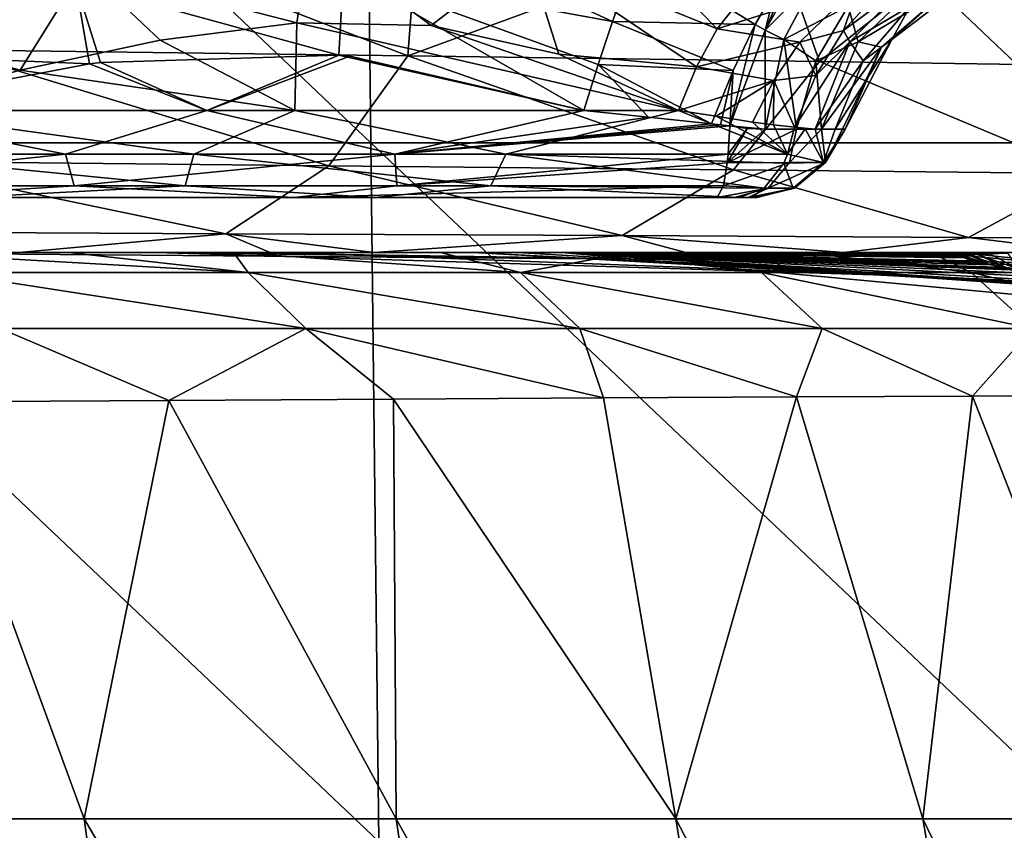
# Model space of a CAD drawing. Units: millimetres. Extents: x -239 to 239, y -7 to 678.
# Drawn here: x 141 to 168, y 364 to 386 of the extents above; entities that cross this region are included whole.
import ezdxf

# ---------------------------------------------------------------- set-up
doc = ezdxf.new("R2010")
doc.units = ezdxf.units.MM
doc.header["$LTSCALE"] = 52.148148
for name, color, linetype in [('209', 7, 'CONTINUOUS'), ('210', 7, 'CONTINUOUS'), ('211', 7, 'CONTINUOUS'), ('212', 7, 'CONTINUOUS'), ('216', 7, 'CONTINUOUS'), ('217', 7, 'CONTINUOUS'), ('218', 7, 'CONTINUOUS'), ('221', 7, 'CONTINUOUS'), ('222', 7, 'CONTINUOUS'), ('223', 7, 'CONTINUOUS'), ('224', 7, 'CONTINUOUS'), ('225', 7, 'CONTINUOUS'), ('226', 7, 'CONTINUOUS'), ('227', 7, 'CONTINUOUS'), ('229', 7, 'CONTINUOUS'), ('230', 7, 'CONTINUOUS'), ('231', 7, 'CONTINUOUS'), ('655', 7, 'CONTINUOUS'), ('686', 7, 'CONTINUOUS'), ('689', 7, 'CONTINUOUS'), ('690', 7, 'CONTINUOUS'), ('691', 7, 'CONTINUOUS'), ('724', 7, 'CONTINUOUS'), ('725', 7, 'CONTINUOUS'), ('735', 7, 'CONTINUOUS'), ('737', 7, 'CONTINUOUS')]:
    doc.layers.add(name, color=color, linetype=linetype)

msp = doc.modelspace()

# ---------------------------------------------------------------- linework, layer by layer
at = {"layer": '209', "linetype": 'Continuous'}
for points in [[(164.134, 385.833, 377.437), (165.791, 387.508, 378.808), (163.955, 386.143, 377.955), (164.134, 385.833, 377.437)], [(163.955, 386.143, 377.955), (165.791, 387.508, 378.808), (164.852, 387.123, 378.691), (163.955, 386.143, 377.955)], [(163.187, 384.901, 377.447), (164.134, 385.833, 377.437), (163.955, 386.143, 377.955), (163.187, 384.901, 377.447)], [(163.172, 383.411, 376.64), (164.134, 385.833, 377.437), (162.604, 383.468, 377.213), (163.172, 383.411, 376.64)], [(162.604, 383.468, 377.213), (164.134, 385.833, 377.437), (163.187, 384.901, 377.447), (162.604, 383.468, 377.213)], [(162.895, 383.425, 376.944), (163.172, 383.411, 376.64), (162.604, 383.468, 377.213), (162.895, 383.425, 376.944)]]:
    msp.add_3dface(points, dxfattribs=at)
at = {"layer": '210', "linetype": 'Continuous'}
for points in [[(162.748, 385.816, 378.328), (163.955, 386.143, 377.955), (164.395, 387.436, 379.279), (162.748, 385.816, 378.328)], [(163.955, 386.143, 377.955), (164.852, 387.123, 378.691), (164.395, 387.436, 379.279), (163.955, 386.143, 377.955)], [(163.187, 384.901, 377.447), (163.955, 386.143, 377.955), (162.748, 385.816, 378.328), (163.187, 384.901, 377.447)], [(162.03, 384.76, 378.126), (163.187, 384.901, 377.447), (162.748, 385.816, 378.328), (162.03, 384.76, 378.126)], [(162.604, 383.468, 377.213), (163.187, 384.901, 377.447), (162.03, 384.76, 378.126), (162.604, 383.468, 377.213)], [(161.44, 383.609, 378.132), (162.018, 383.528, 377.681), (162.03, 384.76, 378.126), (161.44, 383.609, 378.132)], [(162.018, 383.528, 377.681), (162.604, 383.468, 377.213), (162.03, 384.76, 378.126), (162.018, 383.528, 377.681)]]:
    msp.add_3dface(points, dxfattribs=at)
at = {"layer": '211', "linetype": 'Continuous'}
for points in [[(160.455, 386.189, 379.631), (164.395, 387.436, 379.279), (162.04, 388.186, 380.596), (160.455, 386.189, 379.631)], [(162.748, 385.816, 378.328), (164.395, 387.436, 379.279), (160.455, 386.189, 379.631), (162.748, 385.816, 378.328)], [(159.886, 385.14, 379.511), (162.748, 385.816, 378.328), (160.455, 386.189, 379.631), (159.886, 385.14, 379.511)], [(162.03, 384.76, 378.126), (162.748, 385.816, 378.328), (159.886, 385.14, 379.511), (162.03, 384.76, 378.126)], [(159.385, 383.931, 379.6), (162.03, 384.76, 378.126), (159.886, 385.14, 379.511), (159.385, 383.931, 379.6)], [(160.431, 383.771, 378.881), (162.03, 384.76, 378.126), (159.385, 383.931, 379.6), (160.431, 383.771, 378.881)], [(161.44, 383.609, 378.132), (162.03, 384.76, 378.126), (160.431, 383.771, 378.881), (161.44, 383.609, 378.132)]]:
    msp.add_3dface(points, dxfattribs=at)
at = {"layer": '212', "linetype": 'Continuous'}
for points in [[(160.455, 386.189, 379.631), (156.317, 390.423, 384.165), (155.183, 388.318, 382.849), (160.455, 386.189, 379.631)], [(160.455, 386.189, 379.631), (162.04, 388.186, 380.596), (156.317, 390.423, 384.165), (160.455, 386.189, 379.631)], [(149.193, 388.79, 385.377), (142.932, 387.879, 386.982), (148.826, 386.358, 384.848), (149.193, 388.79, 385.377)], [(152.544, 386.277, 383.419), (149.193, 388.79, 385.377), (148.826, 386.358, 384.848), (152.544, 386.277, 383.419)], [(155.183, 388.318, 382.849), (149.193, 388.79, 385.377), (152.544, 386.277, 383.419), (155.183, 388.318, 382.849)], [(142.932, 387.879, 386.982), (136.206, 388.352, 389.382), (136.639, 386.309, 387.686), (142.932, 387.879, 386.982)], [(156.08, 385.484, 381.659), (155.183, 388.318, 382.849), (152.544, 386.277, 383.419), (156.08, 385.484, 381.659)], [(159.886, 385.14, 379.511), (160.455, 386.189, 379.631), (155.183, 388.318, 382.849), (159.886, 385.14, 379.511)], [(159.886, 385.14, 379.511), (155.183, 388.318, 382.849), (156.08, 385.484, 381.659), (159.886, 385.14, 379.511)], [(142.932, 387.879, 386.982), (136.639, 386.309, 387.686), (141.171, 385.042, 386.635), (142.932, 387.879, 386.982)], [(145.047, 385.872, 385.911), (142.932, 387.879, 386.982), (141.171, 385.042, 386.635), (145.047, 385.872, 385.911)], [(148.826, 386.358, 384.848), (142.932, 387.879, 386.982), (145.047, 385.872, 385.911), (148.826, 386.358, 384.848)], [(141.171, 385.042, 386.635), (136.639, 386.309, 387.686), (137.213, 383.931, 387.014), (141.171, 385.042, 386.635)], [(159.385, 383.931, 379.6), (159.886, 385.14, 379.511), (156.08, 385.484, 381.659), (159.385, 383.931, 379.6)]]:
    msp.add_3dface(points, dxfattribs=at)
at = {"layer": '216', "linetype": 'Continuous'}
for points in [[(150.119, 387.757, 369.523), (150.134, 389.827, 368.006), (157.56, 386.394, 369.391), (150.119, 387.757, 369.523)], [(157.56, 386.394, 369.391), (150.134, 389.827, 368.006), (158.25, 388.314, 367.805), (157.56, 386.394, 369.391)], [(149.992, 385.457, 370.095), (142.702, 387.458, 370.82), (150.119, 387.757, 369.523), (149.992, 385.457, 370.095)], [(149.992, 385.457, 370.095), (150.119, 387.757, 369.523), (156.77, 383.931, 370.04), (149.992, 385.457, 370.095)], [(156.77, 383.931, 370.04), (150.119, 387.757, 369.523), (157.166, 385.197, 369.853), (156.77, 383.931, 370.04)], [(157.166, 385.197, 369.853), (150.119, 387.757, 369.523), (157.56, 386.394, 369.391), (157.166, 385.197, 369.853)], [(135.909, 385.525, 373.462), (135.367, 386.99, 372.922), (142.702, 387.458, 370.82), (135.909, 385.525, 373.462)], [(143.091, 385.221, 371.284), (135.909, 385.525, 373.462), (142.702, 387.458, 370.82), (143.091, 385.221, 371.284)], [(143.091, 385.221, 371.284), (142.702, 387.458, 370.82), (143.394, 385.26, 371.207), (143.091, 385.221, 371.284)], [(143.394, 385.26, 371.207), (142.702, 387.458, 370.82), (149.992, 385.457, 370.095), (143.394, 385.26, 371.207)], [(136.311, 383.931, 373.616), (135.909, 385.525, 373.462), (143.091, 385.221, 371.284), (136.311, 383.931, 373.616)], [(150.295, 385.431, 370.069), (149.992, 385.457, 370.095), (156.77, 383.931, 370.04), (150.295, 385.431, 370.069)]]:
    msp.add_3dface(points, dxfattribs=at)
at = {"layer": '217', "linetype": 'Continuous'}
for points in [[(157.56, 386.394, 369.391), (158.25, 388.314, 367.805), (161.513, 386.309, 369.143), (157.56, 386.394, 369.391)], [(161.513, 386.309, 369.143), (158.25, 388.314, 367.805), (162.083, 387.301, 368.02), (161.513, 386.309, 369.143)], [(157.166, 385.197, 369.853), (157.56, 386.394, 369.391), (160.905, 385.032, 369.967), (157.166, 385.197, 369.853)], [(160.905, 385.032, 369.967), (157.56, 386.394, 369.391), (161.513, 386.309, 369.143), (160.905, 385.032, 369.967)], [(156.77, 383.931, 370.04), (157.166, 385.197, 369.853), (158.562, 383.747, 370.187), (156.77, 383.931, 370.04)], [(158.562, 383.747, 370.187), (157.166, 385.197, 369.853), (160.305, 383.557, 370.413), (158.562, 383.747, 370.187)], [(160.305, 383.557, 370.413), (157.166, 385.197, 369.853), (160.905, 385.032, 369.967), (160.305, 383.557, 370.413)]]:
    msp.add_3dface(points, dxfattribs=at)
at = {"layer": '218', "linetype": 'Continuous'}
for points in [[(162.083, 387.301, 368.02), (162.58, 387.962, 366.689), (161.789, 386.156, 369.255), (162.083, 387.301, 368.02)], [(161.789, 386.156, 369.255), (162.58, 387.962, 366.689), (162.744, 387.85, 366.864), (161.789, 386.156, 369.255)], [(161.513, 386.309, 369.143), (162.083, 387.301, 368.02), (161.789, 386.156, 369.255), (161.513, 386.309, 369.143)], [(160.905, 385.032, 369.967), (161.513, 386.309, 369.143), (160.807, 383.507, 370.492), (160.905, 385.032, 369.967)], [(160.807, 383.507, 370.492), (161.513, 386.309, 369.143), (161.789, 386.156, 369.255), (160.807, 383.507, 370.492)], [(160.305, 383.557, 370.413), (160.905, 385.032, 369.967), (160.555, 383.53, 370.452), (160.305, 383.557, 370.413)], [(160.555, 383.53, 370.452), (160.905, 385.032, 369.967), (160.807, 383.507, 370.492), (160.555, 383.53, 370.452)]]:
    msp.add_3dface(points, dxfattribs=at)
at = {"layer": '221', "linetype": 'Continuous'}
for points in [[(163.184, 387.546, 367.608), (164.087, 386.812, 369.571), (162.308, 385.893, 369.605), (163.184, 387.546, 367.608)], [(164.366, 385.83, 371.351), (164.087, 386.812, 369.571), (166.127, 387.51, 370.108), (164.366, 385.83, 371.351)], [(164.087, 386.812, 369.571), (163.192, 385.299, 370.666), (162.308, 385.893, 369.605), (164.087, 386.812, 369.571)], [(163.192, 385.299, 370.666), (164.087, 386.812, 369.571), (164.366, 385.83, 371.351), (163.192, 385.299, 370.666)], [(162.308, 385.893, 369.605), (162.653, 383.411, 371.326), (161.786, 383.411, 370.795), (162.308, 385.893, 369.605)], [(163.192, 385.299, 370.666), (162.653, 383.411, 371.326), (162.308, 385.893, 369.605), (163.192, 385.299, 370.666)], [(163.347, 383.411, 372.071), (163.192, 385.299, 370.666), (164.366, 385.83, 371.351), (163.347, 383.411, 372.071)], [(162.653, 383.411, 371.326), (163.192, 385.299, 370.666), (163.347, 383.411, 372.071), (162.653, 383.411, 371.326)]]:
    msp.add_3dface(points, dxfattribs=at)
at = {"layer": '222', "linetype": 'Continuous'}
for points in [[(164.366, 385.83, 371.351), (166.127, 387.51, 370.108), (166.975, 387.4, 372.593), (164.366, 385.83, 371.351)], [(165.292, 385.893, 374.91), (166.975, 387.4, 372.593), (167.45, 387.545, 375.198), (165.292, 385.893, 374.91)], [(165.007, 385.68, 373.077), (164.366, 385.83, 371.351), (166.975, 387.4, 372.593), (165.007, 385.68, 373.077)], [(165.007, 385.68, 373.077), (166.975, 387.4, 372.593), (165.292, 385.893, 374.91), (165.007, 385.68, 373.077)], [(164.003, 383.411, 374.738), (165.007, 385.68, 373.077), (165.292, 385.893, 374.91), (164.003, 383.411, 374.738)], [(163.347, 383.411, 372.071), (164.366, 385.83, 371.351), (165.007, 385.68, 373.077), (163.347, 383.411, 372.071)], [(163.927, 383.411, 373.342), (163.347, 383.411, 372.071), (165.007, 385.68, 373.077), (163.927, 383.411, 373.342)], [(163.927, 383.411, 373.342), (165.007, 385.68, 373.077), (164.003, 383.411, 374.738), (163.927, 383.411, 373.342)]]:
    msp.add_3dface(points, dxfattribs=at)
at = {"layer": '223', "linetype": 'Continuous'}
for points in [[(165.791, 387.508, 378.808), (164.134, 385.833, 377.437), (165.798, 386.812, 376.655), (165.791, 387.508, 378.808)], [(165.292, 385.893, 374.91), (167.45, 387.545, 375.198), (165.798, 386.812, 376.655), (165.292, 385.893, 374.91)], [(165.798, 386.812, 376.655), (164.134, 385.833, 377.437), (164.502, 385.299, 376.089), (165.798, 386.812, 376.655)], [(165.292, 385.893, 374.91), (165.798, 386.812, 376.655), (164.502, 385.299, 376.089), (165.292, 385.893, 374.91)], [(164.003, 383.411, 374.738), (165.292, 385.893, 374.91), (163.721, 383.411, 375.747), (164.003, 383.411, 374.738)], [(165.292, 385.893, 374.91), (164.502, 385.299, 376.089), (163.721, 383.411, 375.747), (165.292, 385.893, 374.91)], [(164.134, 385.833, 377.437), (163.172, 383.411, 376.64), (164.502, 385.299, 376.089), (164.134, 385.833, 377.437)], [(164.502, 385.299, 376.089), (163.172, 383.411, 376.64), (163.721, 383.411, 375.747), (164.502, 385.299, 376.089)]]:
    msp.add_3dface(points, dxfattribs=at)
at = {"layer": '224', "linetype": 'Continuous'}
for points in [[(161.786, 383.411, 370.795), (160.738, 382.484, 370.977), (161.291, 383.434, 370.612), (161.786, 383.411, 370.795)], [(160.738, 382.484, 370.977), (160.761, 382.716, 370.814), (161.291, 383.434, 370.612), (160.738, 382.484, 370.977)], [(160.761, 382.716, 370.814), (160.807, 383.507, 370.492), (161.291, 383.434, 370.612), (160.761, 382.716, 370.814)], [(162.895, 383.425, 376.944), (162.604, 383.468, 377.213), (162.409, 382.716, 376.964), (162.895, 383.425, 376.944)], [(163.401, 382.485, 375.284), (162.895, 383.425, 376.944), (162.409, 382.716, 376.964), (163.401, 382.485, 375.284)], [(163.172, 383.411, 376.64), (162.895, 383.425, 376.944), (163.401, 382.485, 375.284), (163.172, 383.411, 376.64)], [(161.786, 383.411, 370.795), (162.653, 383.411, 371.326), (160.738, 382.484, 370.977), (161.786, 383.411, 370.795)], [(160.738, 382.484, 370.977), (162.653, 383.411, 371.326), (162.46, 382.485, 371.773), (160.738, 382.484, 370.977)], [(162.653, 383.411, 371.326), (163.347, 383.411, 372.071), (162.46, 382.485, 371.773), (162.653, 383.411, 371.326)], [(162.46, 382.485, 371.773), (163.347, 383.411, 372.071), (163.458, 382.485, 373.387), (162.46, 382.485, 371.773)], [(163.721, 383.411, 375.747), (163.172, 383.411, 376.64), (163.401, 382.485, 375.284), (163.721, 383.411, 375.747)], [(163.347, 383.411, 372.071), (163.927, 383.411, 373.342), (163.458, 382.485, 373.387), (163.347, 383.411, 372.071)], [(164.003, 383.411, 374.738), (163.721, 383.411, 375.747), (163.401, 382.485, 375.284), (164.003, 383.411, 374.738)], [(163.458, 382.485, 373.387), (164.003, 383.411, 374.738), (163.401, 382.485, 375.284), (163.458, 382.485, 373.387)], [(163.927, 383.411, 373.342), (164.003, 383.411, 374.738), (163.458, 382.485, 373.387), (163.927, 383.411, 373.342)], [(162.303, 382.474, 376.828), (163.401, 382.485, 375.284), (162.409, 382.716, 376.964), (162.303, 382.474, 376.828)], [(162.46, 382.485, 371.773), (161.873, 381.776, 372.436), (160.631, 381.841, 371.73), (162.46, 382.485, 371.773)], [(162.46, 382.485, 371.773), (160.631, 381.841, 371.73), (160.738, 382.484, 370.977), (162.46, 382.485, 371.773)], [(161.761, 381.776, 376.138), (162.561, 381.776, 375.004), (162.303, 382.474, 376.828), (161.761, 381.776, 376.138)], [(162.46, 382.485, 371.773), (163.458, 382.485, 373.387), (161.873, 381.776, 372.436), (162.46, 382.485, 371.773)], [(163.458, 382.485, 373.387), (162.603, 381.776, 373.616), (161.873, 381.776, 372.436), (163.458, 382.485, 373.387)], [(163.401, 382.485, 375.284), (162.303, 382.474, 376.828), (162.561, 381.776, 375.004), (163.401, 382.485, 375.284)], [(163.401, 382.485, 375.284), (162.561, 381.776, 375.004), (162.603, 381.776, 373.616), (163.401, 382.485, 375.284)], [(163.458, 382.485, 373.387), (163.401, 382.485, 375.284), (162.603, 381.776, 373.616), (163.458, 382.485, 373.387)], [(161.873, 381.776, 372.436), (160.458, 381.524, 372.946), (160.631, 381.841, 371.73), (161.873, 381.776, 372.436)], [(160.942, 381.524, 373.117), (160.458, 381.524, 372.946), (161.873, 381.776, 372.436), (160.942, 381.524, 373.117)], [(161.316, 381.524, 373.453), (160.942, 381.524, 373.117), (161.873, 381.776, 372.436), (161.316, 381.524, 373.453)], [(161.081, 381.524, 375.269), (161.414, 381.524, 374.88), (161.761, 381.776, 376.138), (161.081, 381.524, 375.269)], [(161.536, 381.524, 373.902), (161.316, 381.524, 373.453), (162.603, 381.776, 373.616), (161.536, 381.524, 373.902)], [(162.603, 381.776, 373.616), (161.316, 381.524, 373.453), (161.873, 381.776, 372.436), (162.603, 381.776, 373.616)], [(161.414, 381.524, 374.88), (161.57, 381.524, 374.402), (162.561, 381.776, 375.004), (161.414, 381.524, 374.88)], [(161.761, 381.776, 376.138), (161.414, 381.524, 374.88), (162.561, 381.776, 375.004), (161.761, 381.776, 376.138)], [(161.57, 381.524, 374.402), (161.536, 381.524, 373.902), (162.561, 381.776, 375.004), (161.57, 381.524, 374.402)], [(162.561, 381.776, 375.004), (161.536, 381.524, 373.902), (162.603, 381.776, 373.616), (162.561, 381.776, 375.004)]]:
    msp.add_3dface(points, dxfattribs=at)
at = {"layer": '225', "linetype": 'Continuous'}
for points in [[(161.789, 386.156, 369.255), (162.744, 387.85, 366.864), (163.184, 387.546, 367.608), (161.789, 386.156, 369.255)], [(161.789, 386.156, 369.255), (163.184, 387.546, 367.608), (162.308, 385.893, 369.605), (161.789, 386.156, 369.255)], [(160.807, 383.507, 370.492), (161.789, 386.156, 369.255), (161.786, 383.411, 370.795), (160.807, 383.507, 370.492)], [(161.789, 386.156, 369.255), (162.308, 385.893, 369.605), (161.786, 383.411, 370.795), (161.789, 386.156, 369.255)], [(160.807, 383.507, 370.492), (161.786, 383.411, 370.795), (161.291, 383.434, 370.612), (160.807, 383.507, 370.492)]]:
    msp.add_3dface(points, dxfattribs=at)
at = {"layer": '226', "linetype": 'Continuous'}
for points in [[(145.979, 382.718, 385.173), (137.213, 383.931, 387.014), (136.869, 382.718, 386.653), (145.979, 382.718, 385.173)], [(137.213, 383.931, 387.014), (145.979, 382.718, 385.173), (148.775, 383.931, 384.731), (137.213, 383.931, 387.014)], [(145.979, 382.718, 385.173), (154.609, 382.718, 381.899), (148.775, 383.931, 384.731), (145.979, 382.718, 385.173)], [(154.609, 382.718, 381.899), (159.385, 383.931, 379.6), (148.775, 383.931, 384.731), (154.609, 382.718, 381.899)], [(162.409, 382.716, 376.964), (159.385, 383.931, 379.6), (154.609, 382.718, 381.899), (162.409, 382.716, 376.964)], [(160.431, 383.771, 378.881), (159.385, 383.931, 379.6), (162.409, 382.716, 376.964), (160.431, 383.771, 378.881)], [(161.44, 383.609, 378.132), (160.431, 383.771, 378.881), (162.409, 382.716, 376.964), (161.44, 383.609, 378.132)], [(162.018, 383.528, 377.681), (161.44, 383.609, 378.132), (162.409, 382.716, 376.964), (162.018, 383.528, 377.681)], [(162.604, 383.468, 377.213), (162.018, 383.528, 377.681), (162.409, 382.716, 376.964), (162.604, 383.468, 377.213)], [(145.74, 381.842, 384.281), (136.869, 382.718, 386.653), (136.813, 381.842, 385.731), (145.74, 381.842, 384.281)], [(145.979, 382.718, 385.173), (136.869, 382.718, 386.653), (145.74, 381.842, 384.281), (145.979, 382.718, 385.173)], [(154.197, 381.842, 381.073), (145.979, 382.718, 385.173), (145.74, 381.842, 384.281), (154.197, 381.842, 381.073)], [(154.609, 382.718, 381.899), (145.979, 382.718, 385.173), (154.197, 381.842, 381.073), (154.609, 382.718, 381.899)], [(161.761, 381.776, 376.138), (154.609, 382.718, 381.899), (154.197, 381.842, 381.073), (161.761, 381.776, 376.138)], [(162.303, 382.474, 376.828), (162.409, 382.716, 376.964), (154.609, 382.718, 381.899), (162.303, 382.474, 376.828)], [(161.761, 381.776, 376.138), (162.303, 382.474, 376.828), (154.609, 382.718, 381.899), (161.761, 381.776, 376.138)], [(145.74, 381.842, 384.281), (136.813, 381.842, 385.731), (139.658, 381.524, 384.227), (145.74, 381.842, 384.281)], [(150.981, 381.524, 381.193), (145.74, 381.842, 384.281), (139.658, 381.524, 384.227), (150.981, 381.524, 381.193)], [(154.197, 381.842, 381.073), (145.74, 381.842, 384.281), (150.981, 381.524, 381.193), (154.197, 381.842, 381.073)], [(161.081, 381.524, 375.269), (154.197, 381.842, 381.073), (150.981, 381.524, 381.193), (161.081, 381.524, 375.269)], [(161.081, 381.524, 375.269), (161.761, 381.776, 376.138), (154.197, 381.842, 381.073), (161.081, 381.524, 375.269)]]:
    msp.add_3dface(points, dxfattribs=at)
at = {"layer": '227', "linetype": 'Continuous'}
for points in [[(148.826, 386.358, 384.848), (145.047, 385.872, 385.911), (148.775, 383.931, 384.731), (148.826, 386.358, 384.848)], [(159.385, 383.931, 379.6), (148.826, 386.358, 384.848), (148.775, 383.931, 384.731), (159.385, 383.931, 379.6)], [(159.385, 383.931, 379.6), (152.544, 386.277, 383.419), (148.826, 386.358, 384.848), (159.385, 383.931, 379.6)], [(159.385, 383.931, 379.6), (156.08, 385.484, 381.659), (152.544, 386.277, 383.419), (159.385, 383.931, 379.6)], [(145.047, 385.872, 385.911), (141.171, 385.042, 386.635), (148.775, 383.931, 384.731), (145.047, 385.872, 385.911)], [(141.171, 385.042, 386.635), (137.213, 383.931, 387.014), (148.775, 383.931, 384.731), (141.171, 385.042, 386.635)]]:
    msp.add_3dface(points, dxfattribs=at)
at = {"layer": '229', "linetype": 'Continuous'}
for points in [[(133.798, 382.718, 375.193), (136.311, 383.931, 373.616), (142.428, 382.718, 371.92), (133.798, 382.718, 375.193)], [(136.311, 383.931, 373.616), (146.337, 383.931, 370.665), (142.428, 382.718, 371.92), (136.311, 383.931, 373.616)], [(142.428, 382.718, 371.92), (146.337, 383.931, 370.665), (151.539, 382.718, 370.44), (142.428, 382.718, 371.92)], [(146.337, 383.931, 370.665), (156.77, 383.931, 370.04), (151.539, 382.718, 370.44), (146.337, 383.931, 370.665)], [(156.77, 383.931, 370.04), (158.562, 383.747, 370.187), (151.539, 382.718, 370.44), (156.77, 383.931, 370.04)], [(158.562, 383.747, 370.187), (160.305, 383.557, 370.413), (151.539, 382.718, 370.44), (158.562, 383.747, 370.187)], [(160.305, 383.557, 370.413), (160.555, 383.53, 370.452), (151.539, 382.718, 370.44), (160.305, 383.557, 370.413)], [(160.555, 383.53, 370.452), (160.807, 383.507, 370.492), (151.539, 382.718, 370.44), (160.555, 383.53, 370.452)], [(160.807, 383.507, 370.492), (160.761, 382.716, 370.814), (151.539, 382.718, 370.44), (160.807, 383.507, 370.492)], [(133.798, 382.718, 375.193), (142.428, 382.718, 371.92), (134.211, 381.842, 376.02), (133.798, 382.718, 375.193)], [(134.211, 381.842, 376.02), (142.428, 382.718, 371.92), (142.667, 381.842, 372.812), (134.211, 381.842, 376.02)], [(142.428, 382.718, 371.92), (151.539, 382.718, 370.44), (142.667, 381.842, 372.812), (142.428, 382.718, 371.92)], [(142.667, 381.842, 372.812), (151.539, 382.718, 370.44), (151.595, 381.842, 371.362), (142.667, 381.842, 372.812)], [(151.539, 382.718, 370.44), (160.761, 382.716, 370.814), (151.595, 381.842, 371.362), (151.539, 382.718, 370.44)], [(160.761, 382.716, 370.814), (160.738, 382.484, 370.977), (151.595, 381.842, 371.362), (160.761, 382.716, 370.814)], [(160.738, 382.484, 370.977), (160.631, 381.841, 371.73), (151.595, 381.842, 371.362), (160.738, 382.484, 370.977)], [(134.211, 381.842, 376.02), (142.667, 381.842, 372.812), (137.427, 381.524, 375.9), (134.211, 381.842, 376.02)], [(137.427, 381.524, 375.9), (142.667, 381.842, 372.812), (148.75, 381.524, 372.866), (137.427, 381.524, 375.9)], [(142.667, 381.842, 372.812), (151.595, 381.842, 371.362), (148.75, 381.524, 372.866), (142.667, 381.842, 372.812)], [(151.595, 381.842, 371.362), (160.631, 381.841, 371.73), (148.75, 381.524, 372.866), (151.595, 381.842, 371.362)], [(160.631, 381.841, 371.73), (160.458, 381.524, 372.946), (148.75, 381.524, 372.866), (160.631, 381.841, 371.73)]]:
    msp.add_3dface(points, dxfattribs=at)
at = {"layer": '230', "linetype": 'Continuous'}
for points in [[(139.658, 381.524, 384.227), (137.427, 381.524, 375.9), (148.75, 381.524, 372.866), (139.658, 381.524, 384.227)], [(150.981, 381.524, 381.193), (139.658, 381.524, 384.227), (148.75, 381.524, 372.866), (150.981, 381.524, 381.193)], [(160.458, 381.524, 372.946), (150.981, 381.524, 381.193), (148.75, 381.524, 372.866), (160.458, 381.524, 372.946)], [(160.458, 381.524, 372.946), (160.942, 381.524, 373.117), (150.981, 381.524, 381.193), (160.458, 381.524, 372.946)], [(160.942, 381.524, 373.117), (161.081, 381.524, 375.269), (150.981, 381.524, 381.193), (160.942, 381.524, 373.117)], [(160.942, 381.524, 373.117), (161.316, 381.524, 373.453), (161.081, 381.524, 375.269), (160.942, 381.524, 373.117)], [(161.316, 381.524, 373.453), (161.414, 381.524, 374.88), (161.081, 381.524, 375.269), (161.316, 381.524, 373.453)], [(161.316, 381.524, 373.453), (161.536, 381.524, 373.902), (161.414, 381.524, 374.88), (161.316, 381.524, 373.453)], [(161.536, 381.524, 373.902), (161.57, 381.524, 374.402), (161.414, 381.524, 374.88), (161.536, 381.524, 373.902)]]:
    msp.add_3dface(points, dxfattribs=at)
at = {"layer": '231', "linetype": 'Continuous'}
for points in [[(143.394, 385.26, 371.207), (149.992, 385.457, 370.095), (146.337, 383.931, 370.665), (143.394, 385.26, 371.207)], [(149.992, 385.457, 370.095), (150.295, 385.431, 370.069), (146.337, 383.931, 370.665), (149.992, 385.457, 370.095)], [(150.295, 385.431, 370.069), (156.77, 383.931, 370.04), (146.337, 383.931, 370.665), (150.295, 385.431, 370.069)], [(136.311, 383.931, 373.616), (143.091, 385.221, 371.284), (146.337, 383.931, 370.665), (136.311, 383.931, 373.616)], [(143.091, 385.221, 371.284), (143.394, 385.26, 371.207), (146.337, 383.931, 370.665), (143.091, 385.221, 371.284)]]:
    msp.add_3dface(points, dxfattribs=at)
at = {"layer": '655', "linetype": 'Continuous'}
for points in [[(126.353, 380, 350.246), (115.24, 380, 365.4), (141.447, 380, 363.517), (126.353, 380, 350.246)], [(141.447, 380, 363.517), (115.24, 380, 365.4), (131.703, 380, 376.804), (141.447, 380, 363.517)], [(135.825, 380, 574.3), (145.995, 380, 560.433), (121.241, 380, 560.334), (135.825, 380, 574.3)], [(121.241, 380, 560.334), (145.995, 380, 560.433), (132.436, 380, 545.069), (121.241, 380, 560.334)], [(136.73, 380, 268.391), (148.086, 380, 252.602), (124.448, 380, 251.285), (136.73, 380, 268.391)], [(148.086, 380, 252.602), (141.14, 380, 244.236), (124.448, 380, 251.285), (148.086, 380, 252.602)], [(136.087, 380, 506.237), (124.918, 380, 521.468), (143.631, 380, 529.803), (136.087, 380, 506.237)], [(124.918, 380, 521.468), (132.436, 380, 545.069), (143.631, 380, 529.803), (124.918, 380, 521.468)], [(137.857, 380, 300.706), (148.996, 380, 285.518), (125.336, 380, 283.927), (137.857, 380, 300.706)], [(125.336, 380, 283.927), (148.996, 380, 285.518), (136.73, 380, 268.391), (125.336, 380, 283.927)], [(136.48, 380, 471.849), (125.555, 380, 486.746), (147.257, 380, 491.007), (136.48, 380, 471.849)], [(147.257, 380, 491.007), (125.555, 380, 486.746), (136.087, 380, 506.237), (147.257, 380, 491.007)], [(135.825, 380, 574.3), (125.655, 380, 588.168), (147.071, 380, 583.039), (135.825, 380, 574.3)], [(147.071, 380, 583.039), (125.655, 380, 588.168), (142.505, 380, 592.27), (147.071, 380, 583.039)], [(142.505, 380, 592.27), (125.655, 380, 588.168), (137.732, 380, 601.218), (142.505, 380, 592.27)], [(136.48, 380, 471.849), (147.405, 380, 456.952), (126.053, 380, 452.214), (136.48, 380, 471.849)], [(126.053, 380, 452.214), (147.405, 380, 456.952), (136.499, 380, 437.97), (126.053, 380, 452.214)], [(137.467, 380, 335.092), (126.353, 380, 350.246), (151.192, 380, 350.229), (137.467, 380, 335.092)], [(151.192, 380, 350.229), (126.353, 380, 350.246), (141.447, 380, 363.517), (151.192, 380, 350.229)], [(144.938, 380, 315.646), (135.478, 380, 305.944), (126.719, 380, 315.894), (144.938, 380, 315.646)], [(148.667, 380, 319.864), (144.938, 380, 315.646), (126.719, 380, 315.894), (148.667, 380, 319.864)], [(137.467, 380, 335.092), (148.667, 380, 319.864), (126.719, 380, 315.894), (137.467, 380, 335.092)], [(138.689, 380, 401.131), (127.74, 380, 416.06), (146.945, 380, 423.727), (138.689, 380, 401.131)], [(127.74, 380, 416.06), (136.499, 380, 437.97), (146.945, 380, 423.727), (127.74, 380, 416.06)], [(141.447, 380, 363.517), (131.703, 380, 376.804), (149.638, 380, 386.202), (141.447, 380, 363.517)], [(149.638, 380, 386.202), (131.703, 380, 376.804), (138.689, 380, 401.131), (149.638, 380, 386.202)], [(145.995, 380, 560.433), (156.165, 380, 546.566), (132.436, 380, 545.069), (145.995, 380, 560.433)], [(132.436, 380, 545.069), (156.165, 380, 546.566), (143.631, 380, 529.803), (132.436, 380, 545.069)], [(135.478, 380, 305.944), (146.386, 380, 307.001), (137.857, 380, 300.706), (135.478, 380, 305.944)], [(145.995, 380, 560.433), (135.825, 380, 574.3), (152.799, 380, 570.342), (145.995, 380, 560.433)], [(152.799, 380, 570.342), (135.825, 380, 574.3), (147.071, 380, 583.039), (152.799, 380, 570.342)], [(147.257, 380, 491.007), (136.087, 380, 506.237), (154.826, 380, 514.538), (147.257, 380, 491.007)], [(136.087, 380, 506.237), (143.631, 380, 529.803), (154.826, 380, 514.538), (136.087, 380, 506.237)], [(147.405, 380, 456.952), (136.48, 380, 471.849), (158.427, 380, 475.776), (147.405, 380, 456.952)], [(158.427, 380, 475.776), (136.48, 380, 471.849), (147.257, 380, 491.007), (158.427, 380, 475.776)], [(147.405, 380, 456.952), (158.33, 380, 442.055), (136.499, 380, 437.97), (147.405, 380, 456.952)], [(136.499, 380, 437.97), (158.33, 380, 442.055), (146.945, 380, 423.727), (136.499, 380, 437.97)], [(148.996, 380, 285.518), (159.591, 380, 268.91), (136.73, 380, 268.391), (148.996, 380, 285.518)], [(159.591, 380, 268.91), (150.956, 380, 256.352), (136.73, 380, 268.391), (159.591, 380, 268.91)], [(136.73, 380, 268.391), (150.956, 380, 256.352), (148.086, 380, 252.602), (136.73, 380, 268.391)], [(148.667, 380, 319.864), (137.467, 380, 335.092), (153.705, 380, 325.978), (148.667, 380, 319.864)], [(153.705, 380, 325.978), (137.467, 380, 335.092), (154.943, 380, 327.56), (153.705, 380, 325.978)], [(154.943, 380, 327.56), (137.467, 380, 335.092), (156.165, 380, 329.155), (154.943, 380, 327.56)], [(156.165, 380, 329.155), (137.467, 380, 335.092), (161.346, 380, 337.329), (156.165, 380, 329.155)], [(161.346, 380, 337.329), (137.467, 380, 335.092), (151.192, 380, 350.229), (161.346, 380, 337.329)], [(157.293, 380, 308.057), (163.879, 380, 299.076), (137.857, 380, 300.706), (157.293, 380, 308.057)], [(146.386, 380, 307.001), (157.293, 380, 308.057), (137.857, 380, 300.706), (146.386, 380, 307.001)], [(137.857, 380, 300.706), (163.879, 380, 299.076), (148.996, 380, 285.518), (137.857, 380, 300.706)], [(149.638, 380, 386.202), (138.689, 380, 401.131), (157.39, 380, 409.483), (149.638, 380, 386.202)], [(138.689, 380, 401.131), (146.945, 380, 423.727), (157.39, 380, 409.483), (138.689, 380, 401.131)], [(151.192, 380, 350.229), (141.447, 380, 363.517), (160.586, 380, 371.272), (151.192, 380, 350.229)], [(160.586, 380, 371.272), (141.447, 380, 363.517), (149.638, 380, 386.202), (160.586, 380, 371.272)], [(166.375, 380, 532.725), (167.193, 380, 529.947), (143.631, 380, 529.803), (166.375, 380, 532.725)], [(143.631, 380, 529.803), (167.193, 380, 529.947), (154.826, 380, 514.538), (143.631, 380, 529.803)], [(156.165, 380, 546.566), (166.375, 380, 532.725), (143.631, 380, 529.803), (156.165, 380, 546.566)], [(156.165, 380, 546.566), (145.995, 380, 560.433), (158.077, 380, 557.245), (156.165, 380, 546.566)], [(158.077, 380, 557.245), (145.995, 380, 560.433), (152.799, 380, 570.342), (158.077, 380, 557.245)], [(158.33, 380, 442.055), (169.254, 380, 427.158), (146.945, 380, 423.727), (158.33, 380, 442.055)], [(146.945, 380, 423.727), (169.254, 380, 427.158), (157.39, 380, 409.483), (146.945, 380, 423.727)], [(158.427, 380, 475.776), (147.257, 380, 491.007), (166.021, 380, 499.273), (158.427, 380, 475.776)], [(147.257, 380, 491.007), (154.826, 380, 514.538), (166.021, 380, 499.273), (147.257, 380, 491.007)], [(158.33, 380, 442.055), (147.405, 380, 456.952), (169.596, 380, 460.545), (158.33, 380, 442.055)], [(169.596, 380, 460.545), (147.405, 380, 456.952), (158.427, 380, 475.776), (169.596, 380, 460.545)], [(163.879, 380, 299.076), (170.829, 380, 289.147), (148.996, 380, 285.518), (163.879, 380, 299.076)], [(170.829, 380, 289.147), (163.967, 380, 276.168), (148.996, 380, 285.518), (170.829, 380, 289.147)], [(148.996, 380, 285.518), (163.967, 380, 276.168), (159.591, 380, 268.91), (148.996, 380, 285.518)], [(160.586, 380, 371.272), (149.638, 380, 386.202), (167.836, 380, 395.24), (160.586, 380, 371.272)], [(149.638, 380, 386.202), (157.39, 380, 409.483), (167.836, 380, 395.24), (149.638, 380, 386.202)], [(161.346, 380, 337.329), (151.192, 380, 350.229), (165.159, 380, 343.831), (161.346, 380, 337.329)], [(165.159, 380, 343.831), (151.192, 380, 350.229), (171.337, 380, 355.846), (165.159, 380, 343.831)], [(171.337, 380, 355.846), (151.192, 380, 350.229), (171.601, 380, 356.384), (171.337, 380, 355.846)], [(171.601, 380, 356.384), (151.192, 380, 350.229), (160.586, 380, 371.272), (171.601, 380, 356.384)], [(167.193, 380, 529.947), (170.987, 380, 515.802), (154.826, 380, 514.538), (167.193, 380, 529.947)], [(154.826, 380, 514.538), (170.987, 380, 515.802), (166.021, 380, 499.273), (154.826, 380, 514.538)], [(166.375, 380, 532.725), (156.165, 380, 546.566), (162.882, 380, 543.772), (166.375, 380, 532.725)], [(162.882, 380, 543.772), (156.165, 380, 546.566), (158.077, 380, 557.245), (162.882, 380, 543.772)], [(157.293, 380, 308.057), (157.672, 380, 308.093), (163.879, 380, 299.076), (157.293, 380, 308.057)], [(180.091, 380, 410.577), (179.88, 380, 406.03), (157.39, 380, 409.483), (180.091, 380, 410.577)], [(157.39, 380, 409.483), (179.88, 380, 406.03), (167.836, 380, 395.24), (157.39, 380, 409.483)], [(180.177, 380, 412.291), (180.091, 380, 410.577), (157.39, 380, 409.483), (180.177, 380, 412.291)], [(169.254, 380, 427.158), (180.177, 380, 412.291), (157.39, 380, 409.483), (169.254, 380, 427.158)], [(157.672, 380, 308.093), (168.769, 380, 309.168), (163.879, 380, 299.076), (157.672, 380, 308.093)], [(169.254, 380, 427.158), (158.33, 380, 442.055), (181.061, 380, 439.184), (169.254, 380, 427.158)], [(181.061, 380, 439.184), (158.33, 380, 442.055), (181.014, 380, 442.232), (181.061, 380, 439.184)], [(181.014, 380, 442.232), (158.33, 380, 442.055), (180.947, 380, 444.938), (181.014, 380, 442.232)], [(180.947, 380, 444.938), (158.33, 380, 442.055), (169.596, 380, 460.545), (180.947, 380, 444.938)], [(169.596, 380, 460.545), (158.427, 380, 475.776), (178.107, 380, 478.801), (169.596, 380, 460.545)], [(158.427, 380, 475.776), (166.021, 380, 499.273), (177.447, 380, 483.387), (158.427, 380, 475.776)], [(158.427, 380, 475.776), (177.447, 380, 483.387), (177.732, 380, 481.46), (158.427, 380, 475.776)], [(158.427, 380, 475.776), (177.732, 380, 481.46), (178.107, 380, 478.801), (158.427, 380, 475.776)], [(171.601, 380, 356.384), (160.586, 380, 371.272), (175.232, 380, 365.631), (171.601, 380, 356.384)], [(160.586, 380, 371.272), (167.836, 380, 395.24), (178.294, 380, 380.912), (160.586, 380, 371.272)], [(160.586, 380, 371.272), (178.294, 380, 380.912), (178.013, 380, 378.696), (160.586, 380, 371.272)], [(160.586, 380, 371.272), (178.013, 380, 378.696), (177.23, 380, 373.83), (160.586, 380, 371.272)], [(175.232, 380, 365.631), (160.586, 380, 371.272), (177.23, 380, 373.83), (175.232, 380, 365.631)], [(168.769, 380, 309.168), (179.866, 380, 310.243), (163.879, 380, 299.076), (168.769, 380, 309.168)], [(163.879, 380, 299.076), (179.866, 380, 310.243), (175.85, 380, 300.205), (163.879, 380, 299.076)], [(170.829, 380, 289.147), (163.879, 380, 299.076), (175.85, 380, 300.205), (170.829, 380, 289.147)], [(170.987, 380, 515.802), (174.244, 380, 501.374), (166.021, 380, 499.273), (170.987, 380, 515.802)], [(166.021, 380, 499.273), (174.244, 380, 501.374), (177.447, 380, 483.387), (166.021, 380, 499.273)], [(167.836, 380, 395.24), (179.88, 380, 406.03), (179.716, 380, 402.441), (167.836, 380, 395.24)], [(178.294, 380, 380.912), (167.836, 380, 395.24), (178.55, 380, 383.295), (178.294, 380, 380.912)], [(178.55, 380, 383.295), (167.836, 380, 395.24), (178.941, 380, 387.979), (178.55, 380, 383.295)], [(178.941, 380, 387.979), (167.836, 380, 395.24), (179.158, 380, 391.343), (178.941, 380, 387.979)], [(179.158, 380, 391.343), (167.836, 380, 395.24), (179.31, 380, 394.056), (179.158, 380, 391.343)], [(179.31, 380, 394.056), (167.836, 380, 395.24), (179.516, 380, 398.16), (179.31, 380, 394.056)], [(179.516, 380, 398.16), (167.836, 380, 395.24), (179.716, 380, 402.441), (179.516, 380, 398.16)]]:
    msp.add_3dface(points, dxfattribs=at)
at = {"layer": '686', "linetype": 'Continuous'}
for points in [[(130.708, 383.037, 1.174), (130.519, 402.383, 1.565), (150.874, 383.037, 1.174), (130.708, 383.037, 1.174)], [(150.874, 383.037, 1.174), (130.519, 402.383, 1.565), (150.656, 402.383, 1.565), (150.874, 383.037, 1.174)], [(150.874, 383.037, 1.174), (150.656, 402.383, 1.565), (171.04, 383.037, 1.174), (150.874, 383.037, 1.174)], [(171.04, 383.037, 1.174), (150.656, 402.383, 1.565), (170.793, 402.383, 1.565), (171.04, 383.037, 1.174)], [(130.897, 363.691, 0.782), (130.708, 383.037, 1.174), (151.093, 363.691, 0.782), (130.897, 363.691, 0.782)], [(151.093, 363.691, 0.782), (130.708, 383.037, 1.174), (150.874, 383.037, 1.174), (151.093, 363.691, 0.782)], [(151.093, 363.691, 0.782), (150.874, 383.037, 1.174), (171.288, 363.691, 0.782), (151.093, 363.691, 0.782)], [(171.288, 363.691, 0.782), (150.874, 383.037, 1.174), (171.04, 383.037, 1.174), (171.288, 363.691, 0.782)]]:
    msp.add_3dface(points, dxfattribs=at)
at = {"layer": '689', "linetype": 'Continuous'}
for points in [[(146.386, 380, 307.001), (135.478, 380, 305.944), (159.244, 379.8, 321.447), (146.386, 380, 307.001)], [(135.478, 380, 305.944), (144.938, 380, 315.646), (159.244, 379.8, 321.447), (135.478, 380, 305.944)], [(144.938, 380, 315.646), (148.667, 380, 319.864), (166.564, 379.329, 333.445), (144.938, 380, 315.646)], [(144.938, 380, 315.646), (166.564, 379.329, 333.445), (159.244, 379.8, 321.447), (144.938, 380, 315.646)], [(157.293, 380, 308.057), (146.386, 380, 307.001), (159.244, 379.8, 321.447), (157.293, 380, 308.057)], [(148.667, 380, 319.864), (153.705, 380, 325.978), (166.564, 379.329, 333.445), (148.667, 380, 319.864)], [(157.672, 380, 308.093), (157.293, 380, 308.057), (173.551, 379.599, 327.247), (157.672, 380, 308.093)], [(157.293, 380, 308.057), (159.244, 379.8, 321.447), (173.551, 379.599, 327.247), (157.293, 380, 308.057)], [(168.769, 380, 309.168), (157.672, 380, 308.093), (173.551, 379.599, 327.247), (168.769, 380, 309.168)], [(166.564, 379.329, 333.445), (179.422, 378.659, 340.912), (159.244, 379.8, 321.447), (166.564, 379.329, 333.445)], [(159.244, 379.8, 321.447), (179.422, 378.659, 340.912), (173.551, 379.599, 327.247), (159.244, 379.8, 321.447)]]:
    msp.add_3dface(points, dxfattribs=at)
at = {"layer": '690', "linetype": 'Continuous'}
for points in [[(153.705, 380, 325.978), (154.943, 380, 327.56), (168.487, 379.175, 336.731), (153.705, 380, 325.978)], [(166.564, 379.329, 333.445), (153.705, 380, 325.978), (168.487, 379.175, 336.731), (166.564, 379.329, 333.445)], [(154.943, 380, 327.56), (156.165, 380, 329.155), (168.487, 379.175, 336.731), (154.943, 380, 327.56)], [(179.422, 378.659, 340.912), (166.564, 379.329, 333.445), (180.809, 378.35, 344.307), (179.422, 378.659, 340.912)], [(180.809, 378.35, 344.307), (166.564, 379.329, 333.445), (168.487, 379.175, 336.731), (180.809, 378.35, 344.307)]]:
    msp.add_3dface(points, dxfattribs=at)
at = {"layer": '691', "linetype": 'Continuous'}
for points in [[(156.165, 380, 329.155), (161.346, 380, 337.329), (170.115, 379.999, 353.261), (156.165, 380, 329.155)], [(168.487, 379.175, 336.731), (156.165, 380, 329.155), (179.16, 377.866, 360.694), (168.487, 379.175, 336.731)], [(179.16, 377.866, 360.694), (156.165, 380, 329.155), (174.673, 378.712, 354.47), (179.16, 377.866, 360.694)], [(174.673, 378.712, 354.47), (156.165, 380, 329.155), (171.026, 379.239, 349.8), (174.673, 378.712, 354.47)], [(171.026, 379.239, 349.8), (156.165, 380, 329.155), (169.871, 379.388, 348.441), (171.026, 379.239, 349.8)], [(169.871, 379.388, 348.441), (156.165, 380, 329.155), (169.049, 379.499, 347.586), (169.871, 379.388, 348.441)], [(169.049, 379.499, 347.586), (156.165, 380, 329.155), (168.805, 379.534, 347.356), (169.049, 379.499, 347.586)], [(168.805, 379.534, 347.356), (156.165, 380, 329.155), (168.461, 379.585, 347.053), (168.805, 379.534, 347.356)], [(168.461, 379.585, 347.053), (156.165, 380, 329.155), (168.036, 379.653, 346.732), (168.461, 379.585, 347.053)], [(168.036, 379.653, 346.732), (156.165, 380, 329.155), (167.724, 379.711, 346.558), (168.036, 379.653, 346.732)], [(167.724, 379.711, 346.558), (156.165, 380, 329.155), (167.494, 379.764, 346.505), (167.724, 379.711, 346.558)], [(167.494, 379.764, 346.505), (156.165, 380, 329.155), (167.301, 379.851, 346.766), (167.494, 379.764, 346.505)], [(167.301, 379.851, 346.766), (156.165, 380, 329.155), (167.336, 379.886, 347.072), (167.301, 379.851, 346.766)], [(167.336, 379.886, 347.072), (156.165, 380, 329.155), (167.454, 379.915, 347.495), (167.336, 379.886, 347.072)], [(167.454, 379.915, 347.495), (156.165, 380, 329.155), (167.668, 379.941, 348.07), (167.454, 379.915, 347.495)], [(167.668, 379.941, 348.07), (156.165, 380, 329.155), (168.003, 379.963, 348.85), (167.668, 379.941, 348.07)], [(168.003, 379.963, 348.85), (156.165, 380, 329.155), (168.495, 379.98, 349.91), (168.003, 379.963, 348.85)], [(168.495, 379.98, 349.91), (156.165, 380, 329.155), (169.186, 379.992, 351.345), (168.495, 379.98, 349.91)], [(169.186, 379.992, 351.345), (156.165, 380, 329.155), (170.115, 379.999, 353.261), (169.186, 379.992, 351.345)], [(161.346, 380, 337.329), (165.159, 380, 343.831), (170.115, 379.999, 353.261), (161.346, 380, 337.329)], [(165.159, 380, 343.831), (171.337, 380, 355.846), (170.115, 379.999, 353.261), (165.159, 380, 343.831)]]:
    msp.add_3dface(points, dxfattribs=at)
at = {"layer": '724', "linetype": 'Continuous'}
for points in [[(133.425, 364.319, 621.91), (142.942, 364.319, 606.245), (138.704, 375.869, 609.487), (133.425, 364.319, 621.91)], [(138.704, 375.869, 609.487), (142.942, 364.319, 606.245), (145.286, 375.906, 597.578), (138.704, 375.869, 609.487)], [(142.942, 364.319, 606.245), (151.572, 364.319, 590.079), (145.286, 375.906, 597.578), (142.942, 364.319, 606.245)], [(145.286, 375.906, 597.578), (151.572, 364.319, 590.079), (151.506, 375.942, 585.149), (145.286, 375.906, 597.578)], [(151.506, 375.942, 585.149), (159.311, 364.319, 573.482), (157.309, 375.975, 572.267), (151.506, 375.942, 585.149)], [(151.572, 364.319, 590.079), (159.311, 364.319, 573.482), (151.506, 375.942, 585.149), (151.572, 364.319, 590.079)], [(157.309, 375.975, 572.267), (159.311, 364.319, 573.482), (162.656, 376.003, 558.984), (157.309, 375.975, 572.267)], [(159.311, 364.319, 573.482), (166.156, 364.319, 556.508), (162.656, 376.003, 558.984), (159.311, 364.319, 573.482)], [(162.656, 376.003, 558.984), (166.156, 364.319, 556.508), (167.523, 376.025, 545.323), (162.656, 376.003, 558.984)], [(166.156, 364.319, 556.508), (172.104, 364.319, 539.208), (167.523, 376.025, 545.323), (166.156, 364.319, 556.508)], [(167.523, 376.025, 545.323), (172.104, 364.319, 539.208), (171.89, 376.042, 531.309), (167.523, 376.025, 545.323)], [(135.908, 344.65, 624.197), (145.656, 344.65, 608.629), (133.425, 364.319, 621.91), (135.908, 344.65, 624.197)], [(133.425, 364.319, 621.91), (145.656, 344.65, 608.629), (142.942, 364.319, 606.245), (133.425, 364.319, 621.91)], [(145.656, 344.65, 608.629), (154.522, 344.65, 592.545), (142.942, 364.319, 606.245), (145.656, 344.65, 608.629)], [(142.942, 364.319, 606.245), (154.522, 344.65, 592.545), (151.572, 364.319, 590.079), (142.942, 364.319, 606.245)], [(154.522, 344.65, 592.545), (162.489, 344.65, 576.004), (151.572, 364.319, 590.079), (154.522, 344.65, 592.545)], [(151.572, 364.319, 590.079), (162.489, 344.65, 576.004), (159.311, 364.319, 573.482), (151.572, 364.319, 590.079)], [(162.489, 344.65, 576.004), (169.543, 344.65, 559.058), (159.311, 364.319, 573.482), (162.489, 344.65, 576.004)], [(159.311, 364.319, 573.482), (169.543, 344.65, 559.058), (166.156, 364.319, 556.508), (159.311, 364.319, 573.482)], [(169.543, 344.65, 559.058), (175.67, 344.65, 541.76), (166.156, 364.319, 556.508), (169.543, 344.65, 559.058)], [(166.156, 364.319, 556.508), (175.67, 344.65, 541.76), (172.104, 364.319, 539.208), (166.156, 364.319, 556.508)]]:
    msp.add_3dface(points, dxfattribs=at)
at = {"layer": '725', "linetype": 'Continuous'}
for points in [[(141.51, 389.446, 227.428), (133.191, 389.556, 219.42), (139.183, 385.611, 227.31), (141.51, 389.446, 227.428)], [(151.898, 385.439, 241.35), (141.51, 389.446, 227.428), (139.183, 385.611, 227.31), (151.898, 385.439, 241.35)], [(152.189, 389.279, 239.15), (141.51, 389.446, 227.428), (151.898, 385.439, 241.35), (152.189, 389.279, 239.15)], [(161.922, 389.126, 251.596), (152.189, 389.279, 239.15), (151.898, 385.439, 241.35), (161.922, 389.126, 251.596)], [(163.293, 385.283, 256.484), (161.922, 389.126, 251.596), (151.898, 385.439, 241.35), (163.293, 385.283, 256.484)], [(167.979, 389.029, 260.453), (161.922, 389.126, 251.596), (163.293, 385.283, 256.484), (167.979, 389.029, 260.453)], [(173.252, 385.138, 272.58), (167.979, 389.029, 260.453), (163.293, 385.283, 256.484), (173.252, 385.138, 272.58)], [(175.215, 388.903, 272.5), (167.979, 389.029, 260.453), (173.252, 385.138, 272.58), (175.215, 388.903, 272.5)], [(149.714, 382.4, 243.177), (139.183, 385.611, 227.31), (137.209, 382.524, 229.289), (149.714, 382.4, 243.177)], [(151.898, 385.439, 241.35), (139.183, 385.611, 227.31), (149.714, 382.4, 243.177), (151.898, 385.439, 241.35)], [(160.912, 382.289, 258.13), (151.898, 385.439, 241.35), (149.714, 382.4, 243.177), (160.912, 382.289, 258.13)], [(163.293, 385.283, 256.484), (151.898, 385.439, 241.35), (160.912, 382.289, 258.13), (163.293, 385.283, 256.484)], [(170.694, 382.186, 274.026), (163.293, 385.283, 256.484), (160.912, 382.289, 258.13), (170.694, 382.186, 274.026)], [(173.252, 385.138, 272.58), (163.293, 385.283, 256.484), (170.694, 382.186, 274.026), (173.252, 385.138, 272.58)], [(146.865, 380.517, 245.561), (137.209, 382.524, 229.289), (134.609, 380.578, 231.897), (146.865, 380.517, 245.561)], [(149.714, 382.4, 243.177), (137.209, 382.524, 229.289), (146.865, 380.517, 245.561), (149.714, 382.4, 243.177)], [(157.832, 380.464, 260.259), (149.714, 382.4, 243.177), (146.865, 380.517, 245.561), (157.832, 380.464, 260.259)], [(160.912, 382.289, 258.13), (149.714, 382.4, 243.177), (157.832, 380.464, 260.259), (160.912, 382.289, 258.13)], [(167.412, 380.417, 275.881), (160.912, 382.289, 258.13), (157.832, 380.464, 260.259), (167.412, 380.417, 275.881)], [(170.694, 382.186, 274.026), (160.912, 382.289, 258.13), (167.412, 380.417, 275.881), (170.694, 382.186, 274.026)], [(175.564, 380.365, 292.286), (170.694, 382.186, 274.026), (167.412, 380.417, 275.881), (175.564, 380.365, 292.286)], [(141.14, 380, 244.236), (146.865, 380.517, 245.561), (134.609, 380.578, 231.897), (141.14, 380, 244.236)], [(141.14, 380, 244.236), (148.086, 380, 252.602), (146.865, 380.517, 245.561), (141.14, 380, 244.236)], [(148.086, 380, 252.602), (150.956, 380, 256.352), (146.865, 380.517, 245.561), (148.086, 380, 252.602)], [(150.956, 380, 256.352), (157.832, 380.464, 260.259), (146.865, 380.517, 245.561), (150.956, 380, 256.352)], [(150.956, 380, 256.352), (159.591, 380, 268.91), (157.832, 380.464, 260.259), (150.956, 380, 256.352)], [(159.591, 380, 268.91), (163.967, 380, 276.168), (157.832, 380.464, 260.259), (159.591, 380, 268.91)], [(163.967, 380, 276.168), (167.412, 380.417, 275.881), (157.832, 380.464, 260.259), (163.967, 380, 276.168)], [(163.967, 380, 276.168), (170.829, 380, 289.147), (167.412, 380.417, 275.881), (163.967, 380, 276.168)], [(170.829, 380, 289.147), (175.564, 380.365, 292.286), (167.412, 380.417, 275.881), (170.829, 380, 289.147)]]:
    msp.add_3dface(points, dxfattribs=at)
at = {"layer": '735', "linetype": 'Continuous'}
for points in [[(142.505, 380, 592.27), (137.732, 380, 601.218), (147.477, 379.443, 587.475), (142.505, 380, 592.27)], [(137.732, 380, 601.218), (139.066, 379.443, 603.539), (147.477, 379.443, 587.475), (137.732, 380, 601.218)], [(147.071, 380, 583.039), (142.505, 380, 592.27), (147.477, 379.443, 587.475), (147.071, 380, 583.039)], [(152.799, 380, 570.342), (147.071, 380, 583.039), (155.018, 379.443, 570.986), (152.799, 380, 570.342)], [(147.071, 380, 583.039), (147.477, 379.443, 587.475), (155.018, 379.443, 570.986), (147.071, 380, 583.039)], [(158.077, 380, 557.245), (152.799, 380, 570.342), (155.018, 379.443, 570.986), (158.077, 380, 557.245)], [(158.077, 380, 557.245), (155.018, 379.443, 570.986), (161.688, 379.443, 554.126), (158.077, 380, 557.245)], [(162.882, 380, 543.772), (158.077, 380, 557.245), (161.688, 379.443, 554.126), (162.882, 380, 543.772)], [(162.882, 380, 543.772), (161.688, 379.443, 554.126), (167.488, 379.443, 536.948), (162.882, 380, 543.772)], [(166.375, 380, 532.725), (162.882, 380, 543.772), (167.488, 379.443, 536.948), (166.375, 380, 532.725)], [(167.193, 380, 529.947), (166.375, 380, 532.725), (172.422, 379.443, 519.502), (167.193, 380, 529.947)], [(166.375, 380, 532.725), (167.488, 379.443, 536.948), (172.422, 379.443, 519.502), (166.375, 380, 532.725)], [(170.987, 380, 515.802), (167.193, 380, 529.947), (172.422, 379.443, 519.502), (170.987, 380, 515.802)], [(140.623, 377.893, 604.409), (149.079, 377.893, 588.26), (139.066, 379.443, 603.539), (140.623, 377.893, 604.409)], [(139.066, 379.443, 603.539), (149.079, 377.893, 588.26), (147.477, 379.443, 587.475), (139.066, 379.443, 603.539)], [(149.079, 377.893, 588.26), (156.659, 377.893, 571.685), (147.477, 379.443, 587.475), (149.079, 377.893, 588.26)], [(147.477, 379.443, 587.475), (156.659, 377.893, 571.685), (155.018, 379.443, 570.986), (147.477, 379.443, 587.475)], [(156.659, 377.893, 571.685), (163.363, 377.893, 554.739), (155.018, 379.443, 570.986), (156.659, 377.893, 571.685)], [(155.018, 379.443, 570.986), (163.363, 377.893, 554.739), (161.688, 379.443, 554.126), (155.018, 379.443, 570.986)], [(163.363, 377.893, 554.739), (169.193, 377.893, 537.476), (161.688, 379.443, 554.126), (163.363, 377.893, 554.739)], [(161.688, 379.443, 554.126), (169.193, 377.893, 537.476), (167.488, 379.443, 536.948), (161.688, 379.443, 554.126)], [(169.193, 377.893, 537.476), (174.15, 377.893, 519.945), (167.488, 379.443, 536.948), (169.193, 377.893, 537.476)], [(167.488, 379.443, 536.948), (174.15, 377.893, 519.945), (172.422, 379.443, 519.502), (167.488, 379.443, 536.948)], [(138.704, 375.869, 609.487), (145.286, 375.906, 597.578), (140.623, 377.893, 604.409), (138.704, 375.869, 609.487)], [(140.623, 377.893, 604.409), (145.286, 375.906, 597.578), (149.079, 377.893, 588.26), (140.623, 377.893, 604.409)], [(145.286, 375.906, 597.578), (151.506, 375.942, 585.149), (149.079, 377.893, 588.26), (145.286, 375.906, 597.578)], [(151.506, 375.942, 585.149), (157.309, 375.975, 572.267), (149.079, 377.893, 588.26), (151.506, 375.942, 585.149)], [(149.079, 377.893, 588.26), (157.309, 375.975, 572.267), (156.659, 377.893, 571.685), (149.079, 377.893, 588.26)], [(157.309, 375.975, 572.267), (162.656, 376.003, 558.984), (156.659, 377.893, 571.685), (157.309, 375.975, 572.267)], [(156.659, 377.893, 571.685), (162.656, 376.003, 558.984), (163.363, 377.893, 554.739), (156.659, 377.893, 571.685)], [(162.656, 376.003, 558.984), (167.523, 376.025, 545.323), (163.363, 377.893, 554.739), (162.656, 376.003, 558.984)], [(163.363, 377.893, 554.739), (167.523, 376.025, 545.323), (169.193, 377.893, 537.476), (163.363, 377.893, 554.739)], [(167.523, 376.025, 545.323), (171.89, 376.042, 531.309), (169.193, 377.893, 537.476), (167.523, 376.025, 545.323)]]:
    msp.add_3dface(points, dxfattribs=at)
at = {"layer": '737', "linetype": 'Continuous'}
for points in [[(167.724, 379.711, 346.558), (167.301, 379.851, 346.766), (167.336, 379.886, 347.072), (167.724, 379.711, 346.558)], [(168.036, 379.653, 346.732), (167.336, 379.886, 347.072), (167.454, 379.915, 347.495), (168.036, 379.653, 346.732)], [(168.036, 379.653, 346.732), (167.724, 379.711, 346.558), (167.336, 379.886, 347.072), (168.036, 379.653, 346.732)], [(168.461, 379.585, 347.053), (167.454, 379.915, 347.495), (167.668, 379.941, 348.07), (168.461, 379.585, 347.053)], [(168.461, 379.585, 347.053), (168.036, 379.653, 346.732), (167.454, 379.915, 347.495), (168.461, 379.585, 347.053)], [(168.805, 379.534, 347.356), (167.668, 379.941, 348.07), (168.003, 379.963, 348.85), (168.805, 379.534, 347.356)], [(168.805, 379.534, 347.356), (168.461, 379.585, 347.053), (167.668, 379.941, 348.07), (168.805, 379.534, 347.356)], [(168.805, 379.534, 347.356), (168.003, 379.963, 348.85), (168.495, 379.98, 349.91), (168.805, 379.534, 347.356)], [(167.724, 379.711, 346.558), (167.494, 379.764, 346.505), (167.301, 379.851, 346.766), (167.724, 379.711, 346.558)]]:
    msp.add_3dface(points, dxfattribs=at)

doc.saveas('drawing.dxf')
